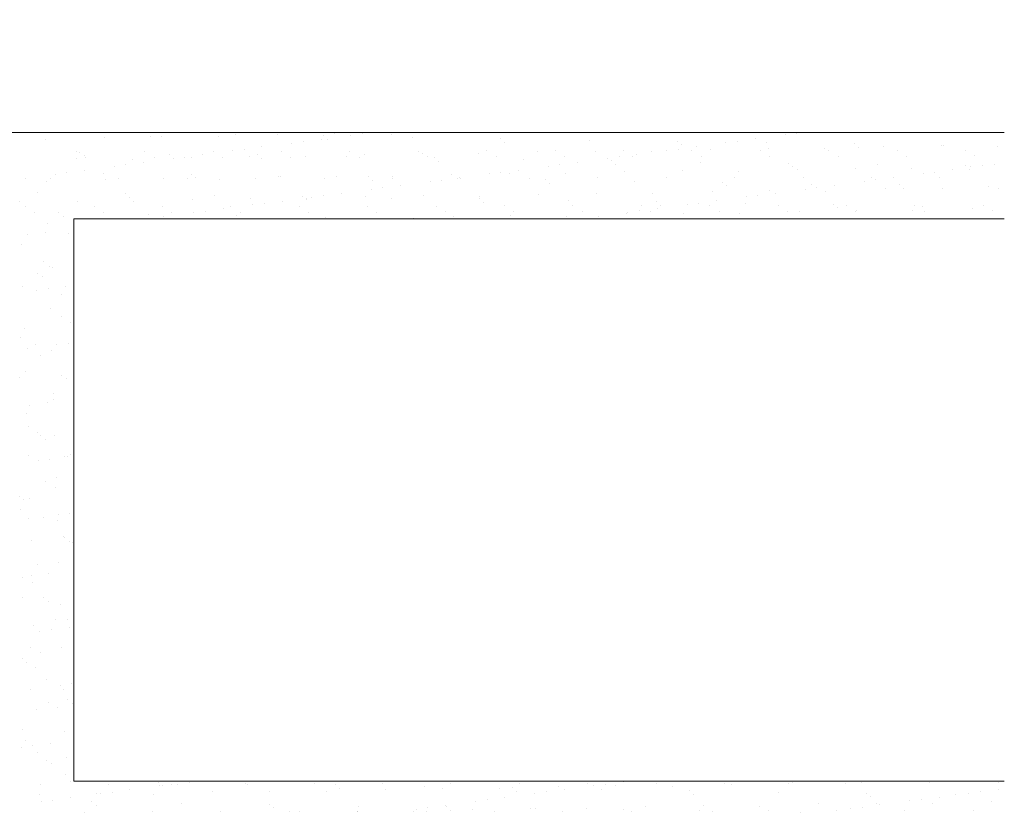
# Model space of a CAD drawing. Units: millimetres. Extents: x -5954 to 1911, y -5442 to -2472.
# Drawn here: x -5007 to -4893, y -3911 to -3819 of the extents above; entities that cross this region are included whole.
import ezdxf

# ---------------------------------------------------------------- set-up
doc = ezdxf.new("R2010")
doc.units = ezdxf.units.MM
doc.layers.add('popisky', color=7, linetype='Continuous', lineweight=9)
doc.layers.add('tence', color=7, linetype='Continuous', lineweight=15)

msp = doc.modelspace()

# ---------------------------------------------------------------- linework, layer by layer
at = {"layer": 'popisky', "color": 252}
for p, q in [((-4992.585, -3832.215), (-4992.585, -3832.215)), ((-4970.744, -3832.316), (-4970.744, -3832.316)), ((-4967.573, -3832.305), (-4967.573, -3832.305)), ((-4964.246, -3832.348), (-4964.246, -3832.348)), ((-4917.372, -3832.273), (-4917.372, -3832.273)), ((-5004.259, -3832.949), (-5004.259, -3832.949)), ((-4997.399, -3832.702), (-4997.399, -3832.702)), ((-4992.117, -3832.644), (-4992.117, -3832.644)), ((-4990.75, -3832.617), (-4990.75, -3832.617)), ((-4984.253, -3832.648), (-4984.253, -3832.648)), ((-4982.271, -3832.44), (-4982.271, -3832.44)), ((-4977.392, -3832.401), (-4977.392, -3832.401)), ((-4975.733, -3833.379), (-4975.733, -3833.379)), ((-4974.41, -3833.205), (-4974.41, -3833.205)), ((-4972.345, -3832.934), (-4972.345, -3832.934)), ((-4972.108, -3832.527), (-4972.108, -3832.527)), ((-4971.639, -3832.956), (-4971.639, -3832.956)), ((-4968.895, -3832.479), (-4968.895, -3832.479)), ((-4961.794, -3832.752), (-4961.794, -3832.752)), ((-4951.63, -3832.839), (-4951.63, -3832.839)), ((-4951.162, -3833.268), (-4951.162, -3833.268)), ((-4941.317, -3833.063), (-4941.317, -3833.063)), ((-4931.153, -3833.151), (-4931.153, -3833.151)), ((-4925.531, -3833.347), (-4925.531, -3833.347)), ((-4924.209, -3833.173), (-4924.209, -3833.173)), ((-4922.144, -3832.901), (-4922.144, -3832.901)), ((-4920.84, -3833.375), (-4920.84, -3833.375)), ((-4918.694, -3832.447), (-4918.694, -3832.447)), ((-4910.676, -3833.463), (-4910.676, -3833.463)), ((-5000.639, -3834.377), (-5000.639, -3834.377)), ((-5000.22, -3834.444), (-5000.22, -3834.444)), ((-4992.729, -3834.363), (-4992.729, -3834.363)), ((-4984.819, -3834.348), (-4984.819, -3834.348)), ((-4982.57, -3834.28), (-4982.57, -3834.28)), ((-4981.248, -3834.106), (-4981.248, -3834.106)), ((-4979.183, -3833.834), (-4979.183, -3833.834)), ((-4976.909, -3834.334), (-4976.909, -3834.334)), ((-4968.999, -3834.319), (-4968.999, -3834.319)), ((-4961.089, -3834.305), (-4961.089, -3834.305)), ((-4960.66, -3834.613), (-4960.66, -3834.613)), ((-4954.163, -3834.644), (-4954.163, -3834.644)), ((-4953.179, -3834.291), (-4953.179, -3834.291)), ((-4947.303, -3834.397), (-4947.303, -3834.397)), ((-4945.269, -3834.276), (-4945.269, -3834.276)), ((-4940.654, -3834.312), (-4940.654, -3834.312)), ((-4937.359, -3834.262), (-4937.359, -3834.262)), ((-4934.156, -3834.343), (-4934.156, -3834.343)), ((-4932.368, -3834.247), (-4932.368, -3834.247)), ((-4931.046, -3834.073), (-4931.046, -3834.073)), ((-4930.685, -3833.58), (-4930.685, -3833.58)), ((-4929.45, -3834.248), (-4929.45, -3834.248)), ((-4928.981, -3833.801), (-4928.981, -3833.801)), ((-4927.296, -3834.096), (-4927.296, -3834.096)), ((-4921.54, -3834.233), (-4921.54, -3834.233)), ((-4920.647, -3834.011), (-4920.647, -3834.011)), ((-4914.15, -3834.043), (-4914.15, -3834.043)), ((-4913.63, -3834.219), (-4913.63, -3834.219)), ((-4910.208, -3833.892), (-4910.208, -3833.892)), ((-4907.29, -3833.795), (-4907.29, -3833.795)), ((-4905.72, -3834.205), (-4905.72, -3834.205)), ((-4900.641, -3833.711), (-4900.641, -3833.711)), ((-4900.363, -3833.687), (-4900.363, -3833.687)), ((-4897.81, -3834.19), (-4897.81, -3834.19)), ((-4894.143, -3833.742), (-4894.143, -3833.742)), ((-5000.673, -3835.215), (-5000.673, -3835.215)), ((-4999.752, -3834.873), (-4999.752, -3834.873)), ((-4999.568, -3835.059), (-4999.568, -3835.059)), ((-4994.176, -3835.246), (-4994.176, -3835.246)), ((-4992.857, -3835.634), (-4992.857, -3835.634)), ((-4991.658, -3835.045), (-4991.658, -3835.045)), ((-4989.907, -3834.669), (-4989.907, -3834.669)), ((-4989.407, -3835.18), (-4989.407, -3835.18)), ((-4988.085, -3835.006), (-4988.085, -3835.006)), ((-4987.316, -3834.999), (-4987.316, -3834.999)), ((-4986.02, -3834.734), (-4986.02, -3834.734)), ((-4983.748, -3835.031), (-4983.748, -3835.031)), ((-4980.667, -3834.914), (-4980.667, -3834.914)), ((-4979.743, -3834.756), (-4979.743, -3834.756)), ((-4979.275, -3835.185), (-4979.275, -3835.185)), ((-4975.838, -3835.016), (-4975.838, -3835.016)), ((-4974.169, -3834.945), (-4974.169, -3834.945)), ((-4969.43, -3834.981), (-4969.43, -3834.981)), ((-4967.928, -3835.002), (-4967.928, -3835.002)), ((-4967.309, -3834.698), (-4967.309, -3834.698)), ((-4960.018, -3834.987), (-4960.018, -3834.987)), ((-4959.266, -3835.068), (-4959.266, -3835.068)), ((-4958.798, -3835.497), (-4958.798, -3835.497)), ((-4952.108, -3834.973), (-4952.108, -3834.973)), ((-4948.953, -3835.293), (-4948.953, -3835.293)), ((-4944.198, -3834.959), (-4944.198, -3834.959)), ((-4942.655, -3835.601), (-4942.655, -3835.601)), ((-4939.205, -3835.147), (-4939.205, -3835.147)), ((-4938.789, -3835.38), (-4938.789, -3835.38)), ((-4937.883, -3834.973), (-4937.883, -3834.973)), ((-4936.288, -3834.944), (-4936.288, -3834.944)), ((-4935.818, -3834.701), (-4935.818, -3834.701)), ((-4928.475, -3835.605), (-4928.475, -3835.605)), ((-4928.378, -3834.93), (-4928.378, -3834.93)), ((-4920.468, -3834.916), (-4920.468, -3834.916)), ((-4918.312, -3835.692), (-4918.312, -3835.692)), ((-4912.559, -3834.901), (-4912.559, -3834.901)), ((-4904.649, -3834.887), (-4904.649, -3834.887)), ((-4896.739, -3834.873), (-4896.739, -3834.873)), ((-5001.759, -3836.806), (-5001.759, -3836.806)), ((-4999.694, -3836.534), (-4999.694, -3836.534)), ((-4997.542, -3836.898), (-4997.542, -3836.898)), ((-4996.244, -3836.08), (-4996.244, -3836.08)), ((-4994.922, -3835.906), (-4994.922, -3835.906)), ((-4951.557, -3836.773), (-4951.557, -3836.773)), ((-4950.577, -3836.91), (-4950.577, -3836.91)), ((-4949.492, -3836.501), (-4949.492, -3836.501)), ((-4946.042, -3836.047), (-4946.042, -3836.047)), ((-4944.72, -3835.873), (-4944.72, -3835.873)), ((-4938.321, -3835.809), (-4938.321, -3835.809)), ((-4937.219, -3836.694), (-4937.219, -3836.694)), ((-4930.571, -3836.609), (-4930.571, -3836.609)), ((-4924.073, -3836.64), (-4924.073, -3836.64)), ((-4917.843, -3836.121), (-4917.843, -3836.121)), ((-4917.213, -3836.393), (-4917.213, -3836.393)), ((-4910.564, -3836.308), (-4910.564, -3836.308)), ((-4907.998, -3835.916), (-4907.998, -3835.916)), ((-4904.067, -3836.339), (-4904.067, -3836.339)), ((-4902.678, -3836.915), (-4902.678, -3836.915)), ((-4901.356, -3836.74), (-4901.356, -3836.74)), ((-4899.291, -3836.469), (-4899.291, -3836.469)), ((-4897.834, -3836.004), (-4897.834, -3836.004)), ((-4897.366, -3836.433), (-4897.366, -3836.433)), ((-4897.206, -3836.092), (-4897.206, -3836.092)), ((-4895.841, -3836.014), (-4895.841, -3836.014)), ((-4894.519, -3835.84), (-4894.519, -3835.84)), ((-5006.531, -3837.434), (-5006.531, -3837.434)), ((-5004.099, -3837.843), (-5004.099, -3837.843)), ((-5003.622, -3837.53), (-5003.622, -3837.53)), ((-5003.081, -3836.98), (-5003.081, -3836.98)), ((-4997.239, -3837.596), (-4997.239, -3837.596)), ((-4995.712, -3837.516), (-4995.712, -3837.516)), ((-4990.59, -3837.511), (-4990.59, -3837.511)), ((-4987.802, -3837.502), (-4987.802, -3837.502)), ((-4987.379, -3836.986), (-4987.379, -3836.986)), ((-4986.911, -3837.415), (-4986.911, -3837.415)), ((-4984.093, -3837.542), (-4984.093, -3837.542)), ((-4979.892, -3837.487), (-4979.892, -3837.487)), ((-4977.232, -3837.295), (-4977.232, -3837.295)), ((-4977.065, -3837.21), (-4977.065, -3837.21)), ((-4971.982, -3837.473), (-4971.982, -3837.473)), ((-4970.584, -3837.21), (-4970.584, -3837.21)), ((-4966.902, -3837.297), (-4966.902, -3837.297)), ((-4966.433, -3837.726), (-4966.433, -3837.726)), ((-4964.086, -3837.242), (-4964.086, -3837.242)), ((-4964.072, -3837.458), (-4964.072, -3837.458)), ((-4959.716, -3837.847), (-4959.716, -3837.847)), ((-4958.394, -3837.673), (-4958.394, -3837.673)), ((-4957.226, -3836.995), (-4957.226, -3836.995)), ((-4956.588, -3837.522), (-4956.588, -3837.522)), ((-4956.329, -3837.401), (-4956.329, -3837.401)), ((-4956.162, -3837.444), (-4956.162, -3837.444)), ((-4952.879, -3836.947), (-4952.879, -3836.947)), ((-4948.252, -3837.43), (-4948.252, -3837.43)), ((-4946.424, -3837.609), (-4946.424, -3837.609)), ((-4945.956, -3838.038), (-4945.956, -3838.038)), ((-4944.08, -3836.941), (-4944.08, -3836.941)), ((-4940.342, -3837.415), (-4940.342, -3837.415)), ((-4936.111, -3837.834), (-4936.111, -3837.834)), ((-4932.432, -3837.401), (-4932.432, -3837.401)), ((-4925.947, -3837.921), (-4925.947, -3837.921)), ((-4924.522, -3837.387), (-4924.522, -3837.387)), ((-4916.612, -3837.372), (-4916.612, -3837.372)), ((-4909.515, -3837.815), (-4909.515, -3837.815)), ((-4908.703, -3837.358), (-4908.703, -3837.358)), ((-4908.193, -3837.641), (-4908.193, -3837.641)), ((-4906.128, -3837.369), (-4906.128, -3837.369)), ((-4900.793, -3837.343), (-4900.793, -3837.343)), ((-5005.178, -3839.127), (-5005.178, -3839.127)), ((-4970.004, -3839.202), (-4970.004, -3839.202)), ((-4966.554, -3838.747), (-4966.554, -3838.747)), ((-4965.231, -3838.573), (-4965.231, -3838.573)), ((-4963.166, -3838.302), (-4963.166, -3838.302)), ((-4927.136, -3838.99), (-4927.136, -3838.99)), ((-4925.479, -3838.35), (-4925.479, -3838.35)), ((-4920.487, -3838.906), (-4920.487, -3838.906)), ((-4919.802, -3839.169), (-4919.802, -3839.169)), ((-4916.352, -3838.715), (-4916.352, -3838.715)), ((-4915.634, -3838.146), (-4915.634, -3838.146)), ((-4915.03, -3838.541), (-4915.03, -3838.541)), ((-4913.99, -3838.937), (-4913.99, -3838.937)), ((-4912.965, -3838.269), (-4912.965, -3838.269)), ((-4907.13, -3838.69), (-4907.13, -3838.69)), ((-4905.47, -3838.233), (-4905.47, -3838.233)), ((-4905.002, -3838.662), (-4905.002, -3838.662)), ((-4900.481, -3838.605), (-4900.481, -3838.605)), ((-4895.157, -3838.458), (-4895.157, -3838.458)), ((-4893.983, -3838.636), (-4893.983, -3838.636)), ((-5007.162, -3840.194), (-5007.162, -3840.194)), ((-5000.513, -3840.109), (-5000.513, -3840.109)), ((-4995.014, -3839.215), (-4995.014, -3839.215)), ((-4994.546, -3839.644), (-4994.546, -3839.644)), ((-4994.016, -3840.14), (-4994.016, -3840.14)), ((-4987.156, -3839.893), (-4987.156, -3839.893)), ((-4984.701, -3839.439), (-4984.701, -3839.439)), ((-4980.507, -3839.808), (-4980.507, -3839.808)), ((-4976.841, -3840.102), (-4976.841, -3840.102)), ((-4974.537, -3839.527), (-4974.537, -3839.527)), ((-4974.069, -3839.956), (-4974.069, -3839.956)), ((-4974.009, -3839.839), (-4974.009, -3839.839)), ((-4973.391, -3839.648), (-4973.391, -3839.648)), ((-4972.069, -3839.474), (-4972.069, -3839.474)), ((-4967.149, -3839.592), (-4967.149, -3839.592)), ((-4964.224, -3839.751), (-4964.224, -3839.751)), ((-4960.5, -3839.507), (-4960.5, -3839.507)), ((-4954.06, -3839.839), (-4954.06, -3839.839)), ((-4954.003, -3839.538), (-4954.003, -3839.538)), ((-4953.592, -3840.268), (-4953.592, -3840.268)), ((-4947.143, -3839.291), (-4947.143, -3839.291)), ((-4943.746, -3840.063), (-4943.746, -3840.063)), ((-4940.494, -3839.206), (-4940.494, -3839.206)), ((-4933.996, -3839.238), (-4933.996, -3839.238)), ((-4933.583, -3840.15), (-4933.583, -3840.15)), ((-4928.704, -3840.341), (-4928.704, -3840.341)), ((-4926.639, -3840.069), (-4926.639, -3840.069)), ((-4923.189, -3839.615), (-4923.189, -3839.615)), ((-4921.867, -3839.441), (-4921.867, -3839.441)), ((-5006.497, -3840.752), (-5006.497, -3840.752)), ((-5005.426, -3841.434), (-5005.426, -3841.434)), ((-5002.65, -3841.444), (-5002.65, -3841.444)), ((-4998.587, -3840.737), (-4998.587, -3840.737)), ((-4997.516, -3841.42), (-4997.516, -3841.42)), ((-4990.678, -3840.723), (-4990.678, -3840.723)), ((-4989.606, -3841.405), (-4989.606, -3841.405)), ((-4987.065, -3841.448), (-4987.065, -3841.448)), ((-4985.743, -3841.274), (-4985.743, -3841.274)), ((-4983.678, -3841.002), (-4983.678, -3841.002)), ((-4982.768, -3840.709), (-4982.768, -3840.709)), ((-4981.696, -3841.391), (-4981.696, -3841.391)), ((-4980.228, -3840.548), (-4980.228, -3840.548)), ((-4978.906, -3840.374), (-4978.906, -3840.374)), ((-4974.858, -3840.694), (-4974.858, -3840.694)), ((-4973.787, -3841.377), (-4973.787, -3841.377)), ((-4966.948, -3840.68), (-4966.948, -3840.68)), ((-4965.877, -3841.362), (-4965.877, -3841.362)), ((-4959.038, -3840.666), (-4959.038, -3840.666)), ((-4957.967, -3841.348), (-4957.967, -3841.348)), ((-4951.128, -3840.651), (-4951.128, -3840.651)), ((-4950.057, -3841.334), (-4950.057, -3841.334)), ((-4943.218, -3840.637), (-4943.218, -3840.637)), ((-4942.147, -3841.319), (-4942.147, -3841.319)), ((-4936.863, -3841.415), (-4936.863, -3841.415)), ((-4935.541, -3841.241), (-4935.541, -3841.241)), ((-4935.308, -3840.622), (-4935.308, -3840.622)), ((-4934.237, -3841.305), (-4934.237, -3841.305)), ((-4933.476, -3840.969), (-4933.476, -3840.969)), ((-4933.115, -3840.579), (-4933.115, -3840.579)), ((-4930.026, -3840.515), (-4930.026, -3840.515)), ((-4927.398, -3840.608), (-4927.398, -3840.608)), ((-4926.327, -3841.29), (-4926.327, -3841.29)), ((-4923.269, -3840.375), (-4923.269, -3840.375)), ((-4919.488, -3840.594), (-4919.488, -3840.594)), ((-4918.417, -3841.276), (-4918.417, -3841.276)), ((-4917.053, -3841.287), (-4917.053, -3841.287)), ((-4913.106, -3840.462), (-4913.106, -3840.462)), ((-4912.637, -3840.891), (-4912.637, -3840.891)), ((-4911.578, -3840.579), (-4911.578, -3840.579)), ((-4910.507, -3841.262), (-4910.507, -3841.262)), ((-4910.404, -3841.202), (-4910.404, -3841.202)), ((-4903.907, -3841.233), (-4903.907, -3841.233)), ((-4903.668, -3840.565), (-4903.668, -3840.565)), ((-4902.792, -3840.687), (-4902.792, -3840.687)), ((-4902.597, -3841.247), (-4902.597, -3841.247)), ((-4897.046, -3840.986), (-4897.046, -3840.986)), ((-4895.758, -3840.551), (-4895.758, -3840.551)), ((-4894.687, -3841.233), (-4894.687, -3841.233)), ((-5002.182, -3841.873), (-5002.182, -3841.873)), ((-4992.336, -3841.669), (-4992.336, -3841.669)), ((-4990.515, -3841.902), (-4990.515, -3841.902)), ((-4982.173, -3841.756), (-4982.173, -3841.756)), ((-4971.859, -3841.981), (-4971.859, -3841.981)), ((-4970.424, -3842.105), (-4970.424, -3842.105)), ((-4963.926, -3842.136), (-4963.926, -3842.136)), ((-4961.696, -3842.068), (-4961.696, -3842.068)), ((-4957.066, -3841.889), (-4957.066, -3841.889)), ((-4950.417, -3841.804), (-4950.417, -3841.804)), ((-4943.92, -3841.835), (-4943.92, -3841.835)), ((-4942.378, -3842.141), (-4942.378, -3842.141)), ((-4940.313, -3841.869), (-4940.313, -3841.869)), ((-4937.059, -3841.588), (-4937.059, -3841.588)), ((-4930.411, -3841.503), (-4930.411, -3841.503)), ((-4923.913, -3841.534), (-4923.913, -3841.534)), ((-5004.189, -3843.702), (-5004.189, -3843.702)), ((-5003.939, -3842.737), (-5003.939, -3842.737)), ((-5006.254, -3843.974), (-5006.254, -3843.974)), ((-5001.57, -3843.891), (-5001.57, -3843.891)), ((-5007.002, -3845.088), (-5007.002, -3845.088)), ((-5004.446, -3847.112), (-5004.446, -3847.112)), ((-5003.779, -3847.632), (-5003.779, -3847.632)), ((-5003.375, -3847.795), (-5003.375, -3847.795)), ((-5005.079, -3848.444), (-5005.079, -3848.444)), ((-5004.611, -3848.873), (-5004.611, -3848.873)), ((-5006.842, -3849.982), (-5006.842, -3849.982)), ((-5005.234, -3850.416), (-5005.234, -3850.416)), ((-5003.912, -3850.242), (-5003.912, -3850.242)), ((-5001.847, -3849.97), (-5001.847, -3849.97)), ((-5002.401, -3850.898), (-5002.401, -3850.898)), ((-5003.619, -3852.526), (-5003.619, -3852.526)), ((-5002.395, -3853.473), (-5002.395, -3853.473)), ((-5006.682, -3854.876), (-5006.682, -3854.876)), ((-5001.324, -3854.155), (-5001.324, -3854.155)), ((-5007.041, -3855.873), (-5007.041, -3855.873)), ((-5006.342, -3857.139), (-5006.342, -3857.139)), ((-5005.377, -3856.626), (-5005.377, -3856.626)), ((-5002.892, -3856.684), (-5002.892, -3856.684)), ((-5001.57, -3856.51), (-5001.57, -3856.51)), ((-5004.831, -3857.898), (-5004.831, -3857.898)), ((-5003.459, -3857.42), (-5003.459, -3857.42)), ((-5007.182, -3860.53), (-5007.182, -3860.53)), ((-5006.522, -3859.77), (-5006.522, -3859.77)), ((-5002.303, -3860.214), (-5002.303, -3860.214)), ((-5001.835, -3860.643), (-5001.835, -3860.643)), ((-5003.326, -3862.986), (-5003.326, -3862.986)), ((-5003.299, -3862.314), (-5003.299, -3862.314)), ((-5006.066, -3863.679), (-5006.066, -3863.679)), ((-5004.001, -3863.407), (-5004.001, -3863.407)), ((-5006.362, -3864.664), (-5006.362, -3864.664)), ((-5006.202, -3866.208), (-5006.202, -3866.208)), ((-5005.131, -3866.89), (-5005.131, -3866.89)), ((-5004.732, -3867.214), (-5004.732, -3867.214)), ((-5004.264, -3867.643), (-5004.264, -3867.643)), ((-5003.139, -3867.208), (-5003.139, -3867.208)), ((-5006.202, -3869.558), (-5006.202, -3869.558)), ((-5002.054, -3869.668), (-5002.054, -3869.668)), ((-5001.659, -3869.675), (-5001.659, -3869.675)), ((-5001.275, -3869.347), (-5001.275, -3869.347)), ((-5005.046, -3870.121), (-5005.046, -3870.121)), ((-5003.724, -3869.947), (-5003.724, -3869.947)), ((-5002.979, -3872.102), (-5002.979, -3872.102)), ((-5004.15, -3872.568), (-5004.15, -3872.568)), ((-5003.079, -3873.251), (-5003.079, -3873.251)), ((-5007.162, -3874.214), (-5007.162, -3874.214)), ((-5006.042, -3874.453), (-5006.042, -3874.453)), ((-5006.694, -3874.643), (-5006.694, -3874.643)), ((-5007.133, -3875.721), (-5007.133, -3875.721)), ((-5004.484, -3876.668), (-5004.484, -3876.668)), ((-5002.704, -3876.389), (-5002.704, -3876.389)), ((-5001.382, -3876.215), (-5001.382, -3876.215)), ((-5006.154, -3876.843), (-5006.154, -3876.843)), ((-5002.819, -3876.996), (-5002.819, -3876.996)), ((-5002.099, -3878.929), (-5002.099, -3878.929)), ((-5001.956, -3878.984), (-5001.956, -3878.984)), ((-5005.882, -3879.347), (-5005.882, -3879.347)), ((-5001.488, -3879.413), (-5001.488, -3879.413)), ((-5001.028, -3879.611), (-5001.028, -3879.611)), ((-5005.082, -3882.082), (-5005.082, -3882.082)), ((-5002.659, -3881.89), (-5002.659, -3881.89)), ((-5005.877, -3883.383), (-5005.877, -3883.383)), ((-5003.812, -3883.111), (-5003.812, -3883.111)), ((-5006.913, -3883.667), (-5006.913, -3883.667)), ((-5005.722, -3884.241), (-5005.722, -3884.241)), ((-5006.886, -3885.986), (-5006.886, -3885.986)), ((-5004.385, -3885.984), (-5004.385, -3885.984)), ((-5003.917, -3886.413), (-5003.917, -3886.413)), ((-5002.499, -3886.785), (-5002.499, -3886.785)), ((-5005.562, -3889.135), (-5005.562, -3889.135)), ((-5003.031, -3888.442), (-5003.031, -3888.442)), ((-5001.707, -3888.438), (-5001.707, -3888.438)), ((-5004.857, -3889.825), (-5004.857, -3889.825)), ((-5003.535, -3889.651), (-5003.535, -3889.651)), ((-5001.47, -3889.379), (-5001.47, -3889.379)), ((-5005.906, -3891.664), (-5005.906, -3891.664)), ((-5004.835, -3892.346), (-5004.835, -3892.346)), ((-5002.339, -3891.679), (-5002.339, -3891.679)), ((-5006.815, -3892.984), (-5006.815, -3892.984)), ((-5006.347, -3893.413), (-5006.347, -3893.413)), ((-5005.402, -3894.029), (-5005.402, -3894.029)), ((-5000.979, -3894.803), (-5000.979, -3894.803)), ((-5004.137, -3895.438), (-5004.137, -3895.438)), ((-5002.515, -3896.093), (-5002.515, -3896.093)), ((-5001.193, -3895.919), (-5001.193, -3895.919)), ((-5005.965, -3896.548), (-5005.965, -3896.548)), ((-5002.179, -3896.573), (-5002.179, -3896.573)), ((-5003.855, -3898.024), (-5003.855, -3898.024)), ((-5001.609, -3897.754), (-5001.609, -3897.754)), ((-5001.141, -3898.183), (-5001.141, -3898.183)), ((-5005.242, -3898.923), (-5005.242, -3898.923)), ((-5002.784, -3898.707), (-5002.784, -3898.707)), ((-5006.838, -3901.178), (-5006.838, -3901.178)), ((-5002.019, -3901.467), (-5002.019, -3901.467)), ((-5006.566, -3902.437), (-5006.566, -3902.437)), ((-5003.624, -3902.816), (-5003.624, -3902.816)), ((-5007.011, -3903.262), (-5007.011, -3903.262)), ((-5005.689, -3903.088), (-5005.689, -3903.088)), ((-5005.082, -3903.817), (-5005.082, -3903.817)), ((-5004.038, -3904.754), (-5004.038, -3904.754)), ((-5003.57, -3905.183), (-5003.57, -3905.183)), ((-5001.803, -3904.385), (-5001.803, -3904.385)), ((-5001.859, -3906.361), (-5001.859, -3906.361)), ((-5001.36, -3907.208), (-5001.36, -3907.208)), ((-4991.197, -3907.295), (-4991.197, -3907.295)), ((-4988.966, -3907.509), (-4988.966, -3907.509)), ((-4987.608, -3907.284), (-4987.608, -3907.284)), ((-4981.057, -3907.495), (-4981.057, -3907.495)), ((-4973.147, -3907.48), (-4973.147, -3907.48)), ((-4965.237, -3907.466), (-4965.237, -3907.466)), ((-4957.327, -3907.452), (-4957.327, -3907.452)), ((-4949.417, -3907.437), (-4949.417, -3907.437)), ((-4941.507, -3907.423), (-4941.507, -3907.423)), ((-4937.406, -3907.251), (-4937.406, -3907.251)), ((-4933.597, -3907.409), (-4933.597, -3907.409)), ((-4925.687, -3907.394), (-4925.687, -3907.394)), ((-4924.896, -3907.508), (-4924.896, -3907.508)), ((-4918.247, -3907.423), (-4918.247, -3907.423)), ((-4917.777, -3907.38), (-4917.777, -3907.38)), ((-4911.75, -3907.455), (-4911.75, -3907.455)), ((-4909.867, -3907.365), (-4909.867, -3907.365)), ((-4904.889, -3907.207), (-4904.889, -3907.207)), ((-4901.957, -3907.351), (-4901.957, -3907.351)), ((-4894.047, -3907.337), (-4894.047, -3907.337)), ((-5004.786, -3907.538), (-5004.786, -3907.538)), ((-4998.273, -3908.627), (-4998.273, -3908.627)), ((-4997.832, -3908.63), (-4997.832, -3908.63)), ((-4996.876, -3907.524), (-4996.876, -3907.524)), ((-4996.51, -3908.456), (-4996.51, -3908.456)), ((-4994.445, -3908.184), (-4994.445, -3908.184)), ((-4990.995, -3907.73), (-4990.995, -3907.73)), ((-4990.728, -3907.724), (-4990.728, -3907.724)), ((-4989.672, -3907.556), (-4989.672, -3907.556)), ((-4984.915, -3908.411), (-4984.915, -3908.411)), ((-4980.883, -3907.52), (-4980.883, -3907.52)), ((-4978.267, -3908.326), (-4978.267, -3908.326)), ((-4971.769, -3908.357), (-4971.769, -3908.357)), ((-4970.719, -3907.607), (-4970.719, -3907.607)), ((-4970.251, -3908.036), (-4970.251, -3908.036)), ((-4964.909, -3908.11), (-4964.909, -3908.11)), ((-4960.406, -3907.832), (-4960.406, -3907.832)), ((-4958.26, -3908.025), (-4958.26, -3908.025)), ((-4951.763, -3908.056), (-4951.763, -3908.056)), ((-4950.242, -3907.919), (-4950.242, -3907.919)), ((-4949.774, -3908.348), (-4949.774, -3908.348)), ((-4947.63, -3908.597), (-4947.63, -3908.597)), ((-4946.308, -3908.423), (-4946.308, -3908.423)), ((-4944.902, -3907.809), (-4944.902, -3907.809)), ((-4944.243, -3908.151), (-4944.243, -3908.151)), ((-4940.793, -3907.697), (-4940.793, -3907.697)), ((-4939.929, -3908.143), (-4939.929, -3908.143)), ((-4939.471, -3907.523), (-4939.471, -3907.523)), ((-4938.254, -3907.724), (-4938.254, -3907.724)), ((-4931.756, -3907.755), (-4931.756, -3907.755)), ((-4929.765, -3908.231), (-4929.765, -3908.231)), ((-4919.452, -3908.455), (-4919.452, -3908.455)), ((-4909.288, -3908.543), (-4909.288, -3908.543)), ((-4897.428, -3908.564), (-4897.428, -3908.564)), ((-4896.106, -3908.39), (-4896.106, -3908.39)), ((-4894.041, -3908.118), (-4894.041, -3908.118)), ((-5004.922, -3908.711), (-5004.922, -3908.711)), ((-5004.669, -3909.53), (-5004.669, -3909.53)), ((-5003.347, -3909.356), (-5003.347, -3909.356)), ((-5001.282, -3909.084), (-5001.282, -3909.084)), ((-4998.832, -3909.524), (-4998.832, -3909.524)), ((-4991.776, -3908.658), (-4991.776, -3908.658)), ((-4988.519, -3909.749), (-4988.519, -3909.749)), ((-4954.467, -3909.497), (-4954.467, -3909.497)), ((-4953.145, -3909.323), (-4953.145, -3909.323)), ((-4951.08, -3909.051), (-4951.08, -3909.051)), ((-4929.297, -3908.66), (-4929.297, -3908.66)), ((-4908.82, -3908.972), (-4908.82, -3908.972)), ((-4908.164, -3909.72), (-4908.164, -3909.72)), ((-4904.266, -3909.464), (-4904.266, -3909.464)), ((-4902.944, -3909.29), (-4902.944, -3909.29)), ((-4901.667, -3909.751), (-4901.667, -3909.751)), ((-4900.879, -3909.018), (-4900.879, -3909.018)), ((-4898.974, -3908.767), (-4898.974, -3908.767)), ((-4894.806, -3909.504), (-4894.806, -3909.504)), ((-4999.752, -3910.745), (-4999.752, -3910.745)), ((-4998.364, -3909.953), (-4998.364, -3909.953)), ((-4991.842, -3910.731), (-4991.842, -3910.731)), ((-4983.932, -3910.716), (-4983.932, -3910.716)), ((-4978.355, -3909.836), (-4978.355, -3909.836)), ((-4977.887, -3910.265), (-4977.887, -3910.265)), ((-4976.022, -3910.702), (-4976.022, -3910.702)), ((-4974.832, -3910.707), (-4974.832, -3910.707)), ((-4968.184, -3910.622), (-4968.184, -3910.622)), ((-4968.112, -3910.688), (-4968.112, -3910.688)), ((-4968.041, -3910.061), (-4968.041, -3910.061)), ((-4961.686, -3910.654), (-4961.686, -3910.654)), ((-4961.304, -3910.397), (-4961.304, -3910.397)), ((-4960.202, -3910.673), (-4960.202, -3910.673)), ((-4959.982, -3910.223), (-4959.982, -3910.223)), ((-4957.917, -3909.951), (-4957.917, -3909.951)), ((-4957.878, -3910.148), (-4957.878, -3910.148)), ((-4957.41, -3910.577), (-4957.41, -3910.577)), ((-4954.826, -3910.406), (-4954.826, -3910.406)), ((-4952.293, -3910.659), (-4952.293, -3910.659)), ((-4948.177, -3910.322), (-4948.177, -3910.322)), ((-4947.564, -3910.373), (-4947.564, -3910.373)), ((-4944.383, -3910.644), (-4944.383, -3910.644)), ((-4941.68, -3910.353), (-4941.68, -3910.353)), ((-4937.401, -3910.46), (-4937.401, -3910.46)), ((-4936.473, -3910.63), (-4936.473, -3910.63)), ((-4934.819, -3910.106), (-4934.819, -3910.106)), ((-4928.563, -3910.616), (-4928.563, -3910.616)), ((-4928.171, -3910.021), (-4928.171, -3910.021)), ((-4927.087, -3910.685), (-4927.087, -3910.685)), ((-4921.673, -3910.052), (-4921.673, -3910.052)), ((-4920.653, -3910.601), (-4920.653, -3910.601)), ((-4916.923, -3910.772), (-4916.923, -3910.772)), ((-4914.813, -3909.805), (-4914.813, -3909.805)), ((-4912.743, -3910.587), (-4912.743, -3910.587)), ((-4911.103, -3910.365), (-4911.103, -3910.365)), ((-4909.781, -3910.19), (-4909.781, -3910.19)), ((-4907.716, -3909.919), (-4907.716, -3909.919)), ((-4904.833, -3910.573), (-4904.833, -3910.573)), ((-4896.923, -3910.558), (-4896.923, -3910.558))]:
    msp.add_line(p, q, dxfattribs=at)
at = {"layer": 'tence'}
for points in [[(-4893.336, -3832.165), (-5150.924, -3832.165), (-5150.924, -3819.121)], [(-4893.336, -3907.165), (-5000.924, -3907.165), (-5000.924, -3842.165), (-4893.336, -3842.165)]]:
    msp.add_lwpolyline(points, dxfattribs=at)

doc.saveas('drawing.dxf')
